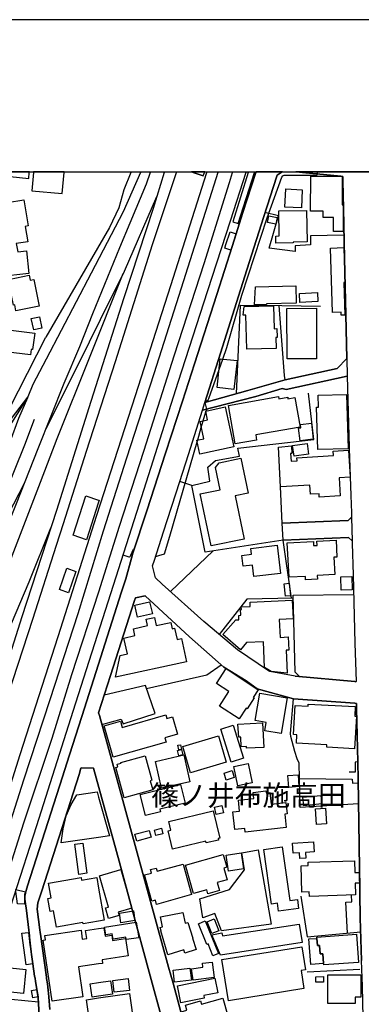
# Model space of a CAD drawing. Extents: x -10 to 410, y -24 to 273.
# Drawn here: x 247 to 300, y 121 to 273 of the extents above; entities that cross this region are included whole.
import ezdxf

# ---------------------------------------------------------------- set-up
doc = ezdxf.new("R2010")
doc.units = 0
for name, color, linetype in [('03_GYOUSEI_POLY', 4, 'Continuous'), ('05_DM_LINE', 7, 'Continuous'), ('06_HOUSE_POLY', 160, 'Continuous'), ('08_ROAD_LINE', 3, 'Continuous'), ('09_ROAD_POLY', 5, 'Continuous'), ('10_KIDO_LINE', 2, 'Continuous'), ('12_KASEN_LINE', 4, 'Continuous'), ('13_KASEN_POLY', 253, 'Continuous'), ('印刷レイアウト', 1, 'Continuous'), ('印刷用フレーム', 1, 'Continuous'), ('背景', 3, 'Continuous')]:
    doc.layers.add(name, color=color, linetype=linetype)
doc.styles.add('STD', font='txt')

msp = doc.modelspace()

# ---------------------------------------------------------------- linework, layer by layer
at = {"layer": '05_DM_LINE', "color": 253}
for p, q in [((264.497895, 249.547214), (263.387541, 246.871408)), ((264.497895, 249.547214), (264.512364, 249.592)), ((264.535791, 249.647122), (264.512364, 249.592)), ((273.846506, 249.647122), (274.007737, 249.592)), ((274.137617, 249.547214), (274.007737, 249.592)), ((275.687221, 249.021837), (274.137617, 249.547214)), ((276.237058, 249.547214), (276.247738, 249.592)), ((276.265652, 249.647122), (276.247738, 249.592)), ((282.247716, 249.592), (282.237036, 249.547214)), ((282.265286, 249.647122), (282.247716, 249.592)), ((282.642524, 249.547214), (282.65217, 249.592)), ((282.670085, 249.647122), (282.65217, 249.592)), ((283.597504, 249.592), (283.587858, 249.547214)), ((283.615419, 249.647122), (283.597504, 249.592)), ((293.321975, 249.326383), (293.361938, 249.547214)), ((293.361938, 249.547214), (293.367106, 249.592)), ((293.378819, 249.647122), (293.367106, 249.592)), ((261.177512, 241.066767), (251.347276, 224.107595)), ((278.127726, 219.121337), (278.697201, 220.746388)), ((276.207775, 213.021795), (275.982121, 214.027591)), ((276.116824, 212.707258), (276.207775, 213.021795)), ((275.672751, 211.181942), (276.087541, 212.601838)), ((276.087541, 212.601838), (276.116824, 212.707258)), ((274.817334, 208.242414), (275.382674, 210.181831)), ((275.382674, 210.181831), (275.672751, 211.181942)), ((270.502696, 193.402665), (274.73224, 207.947514)), ((274.73224, 207.947514), (274.817334, 208.242414)), ((288.057525, 192.756193), (298.132707, 193.166332)), ((289.321875, 183.826506), (288.057525, 192.756193)), ((268.332975, 190.271762), (268.807365, 190.402676)), ((270.607083, 184.857623), (277.197206, 191.101858)), ((248.297678, 127.181901), (247.627607, 132.09788)), ((249.347399, 122.07627), (249.137592, 123.222797)), ((249.962693, 123.396775), (250.152173, 122.236466)), ((241.812286, 122.306746), (250.207639, 121.506106))]:
    msp.add_line(p, q, dxfattribs=at)
for points in [[(218.442136, 69.271913), (223.762397, 85.630949), (226.537766, 94.591987), (233.512362, 116.461108), (234.857327, 120.931809), (242.802406, 145.287428), (247.366813, 159.677936), (253.242079, 177.896807), (259.202783, 196.656558), (265.187259, 215.101771), (270.662893, 232.121404), (276.237058, 249.547214)], [(282.237036, 249.547214), (279.832704, 242.017786), (276.337655, 231.267882), (271.752577, 217.101822), (265.747776, 198.316577), (261.322206, 184.467121), (255.537891, 166.316635), (249.906882, 148.642779), (242.736949, 126.621384), (240.582731, 119.902759), (237.467676, 110.076313), (235.507761, 103.797282), (228.703008, 82.787367), (228.257558, 81.111673), (226.707954, 76.236518), (223.962557, 67.502167)], [(282.642524, 249.547214), (280.227512, 241.941649), (281.082929, 241.67207), (283.587858, 249.547214)], [(278.697201, 220.746388), (279.322141, 222.547139), (281.642413, 230.617448), (285.572233, 242.531449), (287.837728, 248.851822), (287.972431, 249.031483), (288.207731, 249.131047), (288.522268, 249.131047), (293.232058, 249.162397), (293.321975, 249.326383)], [(263.387541, 246.871408), (262.607227, 244.086221), (261.177512, 241.066767)], [(297.427496, 239.881137), (292.241938, 239.746434), (292.247795, 238.392856), (289.897206, 238.246267), (289.902029, 237.342102), (285.877813, 237.861622), (287.307528, 242.871308), (285.217388, 243.367402)], [(279.007604, 237.861622), (279.18227, 238.416283), (279.817201, 240.402553)], [(280.772182, 240.098006), (280.137595, 238.111564), (279.962584, 237.56276)], [(275.917697, 214.011915), (277.427683, 214.431873), (282.597393, 215.867444), (288.337611, 217.531597), (288.247694, 218.226817), (287.422594, 229.027536)], [(280.832815, 215.377207), (281.417792, 229.072495), (287.82188, 229.027536), (293.822203, 228.931935)], [(223.22255, 188.402626), (224.397328, 188.101869), (225.207959, 188.207289), (226.932574, 189.672144), (235.852271, 198.922225), (240.442171, 204.076432), (242.81722, 207.566659), (251.347276, 224.107595)], [(275.982121, 214.027591), (276.257728, 214.277705), (276.447209, 214.45151), (276.567098, 214.642885), (278.127726, 219.121337)], [(275.552517, 212.84799), (279.357281, 213.847929), (283.797664, 214.941747), (287.882514, 216.187838)], [(288.057525, 192.756193), (275.992112, 190.91634), (273.90714, 201.207357), (276.702835, 201.902577), (276.377618, 204.066614), (277.592703, 205.066725), (281.292735, 205.767802), (281.017472, 206.982715), (292.757669, 208.306837), (291.957718, 215.486589)], [(273.90714, 201.207357), (272.052645, 201.812832), (273.392442, 205.986565), (275.552517, 212.84799)], [(298.087576, 195.816644), (287.892505, 195.402543), (287.647214, 201.01202)], [(268.807365, 190.402676), (269.702745, 190.642799), (270.502696, 193.402665)], [(263.257661, 190.521704), (264.157175, 190.211129), (264.272241, 190.211129), (264.392475, 190.261944), (264.487215, 190.431959), (264.892358, 191.406577), (265.031885, 191.467038)], [(273.547472, 177.851849), (266.68243, 184.166192), (265.182435, 183.851827), (265.067025, 183.46701), (261.332886, 171.871335)], [(290.616886, 171.681855), (289.906852, 172.377247), (289.577846, 184.261966), (298.913021, 184.367386)], [(289.587836, 183.836152), (282.42755, 183.642882), (278.122903, 178.226847)], [(266.91773, 169.867495), (276.217421, 171.99243), (278.432273, 173.547202)], [(260.022371, 164.306939), (262.987221, 165.131178), (263.292801, 164.422177), (268.267518, 165.996414), (266.75271, 170.347914), (260.362058, 168.857738)], [(290.562109, 155.982727), (290.491829, 158.357604), (290.192106, 158.986678), (289.82796, 160.162317), (289.227479, 162.441592), (289.182349, 162.937686), (289.607129, 168.261909)], [(299.382587, 167.562727), (299.267521, 167.572545), (299.097333, 167.586153), (289.607129, 168.261909)], [(299.382587, 167.562727), (299.392234, 166.761914), (299.567244, 158.521762), (299.167613, 158.511944), (299.15211, 156.931851), (298.227447, 156.928061)], [(299.677488, 152.066687), (290.637557, 151.512027), (290.562109, 155.982727), (298.70287, 155.867489), (298.752824, 155.23273), (299.632701, 155.306972)], [(278.517367, 132.441701), (277.467646, 135.14679), (275.616941, 134.461216), (275.127737, 137.371288), (279.727284, 138.816678), (282.052379, 141.88109), (281.667906, 144.476797), (284.192128, 144.941713), (286.197173, 133.47299), (278.517367, 132.441701)], [(248.222575, 138.447536), (248.042741, 138.037397), (248.052387, 136.572542)], [(290.767437, 137.781426), (291.727241, 131.506185), (300.017518, 132.28736)], [(297.962863, 132.092023), (297.732042, 136.881051), (298.65705, 136.931866), (298.59745, 137.957298)], [(248.667681, 132.191759), (248.737272, 131.722881), (248.892301, 130.302985), (248.962581, 129.916273), (249.052498, 129.191597), (249.156885, 128.381139), (249.317082, 127.342098)]]:
    msp.add_lwpolyline(points, dxfattribs=at)
at = {"layer": '06_HOUSE_POLY', "color": 255}
for points in [[(245.83099, 248.943633), (248.690074, 248.648733), (248.784814, 249.549109), (248.794805, 249.647122), (245.905404, 249.647122), (245.895413, 249.549109)], [(249.159985, 246.728781), (253.850483, 246.293321), (254.155029, 249.549109), (254.164331, 249.647122), (249.434559, 249.647122), (249.425602, 249.549109)], [(297.320009, 240.443549), (295.795554, 240.453368), (295.805545, 242.613615), (294.220456, 242.619472), (294.220456, 243.568595), (292.270188, 243.574452), (292.290858, 248.982735), (297.165668, 248.963098), (297.150165, 244.54907), (297.335856, 244.54907), (297.320009, 240.443549)], [(290.864933, 244.103791), (288.315218, 244.209211), (288.430284, 247.008006), (290.980344, 246.898625), (290.864933, 244.103791)], [(243.65989, 239.552992), (242.850293, 244.504111), (247.935254, 245.334207), (248.595334, 241.293282), (248.159874, 241.22283), (248.545725, 238.857772), (246.75083, 238.562699), (247.02506, 237.318675), (248.355211, 237.453379), (248.710745, 233.953334), (243.994754, 233.463097), (243.960647, 233.789347), (241.135669, 233.254152), (240.090771, 238.254191), (243.225464, 238.908415), (243.155184, 239.334229), (243.680561, 239.418289), (243.65989, 239.552992)], [(286.914787, 238.642798), (286.89515, 239.73851), (287.415704, 239.748329), (287.350247, 243.623372), (291.660061, 243.693652), (291.739988, 238.828488), (289.565099, 238.793176), (289.569922, 238.687756), (286.914787, 238.642798)], [(286.900317, 241.562861), (285.59566, 241.847942), (285.82028, 242.863557), (287.125627, 242.578475), (286.900317, 241.562861)], [(296.989969, 227.498258), (296.975499, 227.969031), (295.654994, 227.924072), (295.335634, 237.889011), (297.409926, 237.959291), (297.585626, 232.574434), (297.390289, 232.568578), (297.555309, 227.517896), (296.989969, 227.498258)], [(246.720513, 228.193651), (246.529999, 229.12331), (246.340519, 229.084208), (245.685262, 232.318636), (245.96087, 232.373241), (245.815142, 233.084309), (248.784814, 233.683927), (248.940188, 232.908436), (249.494849, 233.017818), (250.325117, 228.924183), (246.720513, 228.193651)], [(283.610251, 229.113491), (283.755634, 231.908497), (289.970586, 232.058876), (290.03501, 229.392889), (285.435463, 229.283507), (285.435463, 229.15845), (283.610251, 229.113491)], [(290.605173, 229.478844), (290.534893, 230.873246), (293.345402, 231.013978), (293.409825, 229.613547), (290.605173, 229.478844)], [(282.414803, 222.244488), (282.270454, 227.543217), (281.874957, 227.533398), (281.994846, 228.853731), (286.555463, 228.972932), (286.650203, 225.424139), (287.070161, 225.437747), (287.110124, 224.062809), (286.890327, 224.058847), (286.935457, 222.369373), (282.414803, 222.244488)], [(288.635612, 220.773777), (288.614941, 228.56865), (293.175559, 228.578296), (293.195196, 220.78928), (288.635612, 220.773777)], [(249.465565, 225.244477), (249.090739, 227.008021), (250.360257, 227.2776), (250.739906, 225.513883), (249.465565, 225.244477)], [(248.949835, 221.388898), (245.085815, 221.879135), (245.515419, 225.248267), (249.619906, 224.728746), (249.295722, 222.199529), (249.060422, 222.228813), (248.949835, 221.388898)], [(280.390465, 216.049173), (277.80561, 216.347862), (278.319963, 220.793241), (280.900339, 220.498341), (280.390465, 216.049173)], [(280.610262, 207.642795), (279.575011, 213.594025), (287.325098, 214.937785), (287.380564, 214.613601), (288.739998, 214.847868), (288.775138, 214.623248), (289.850353, 214.808938), (290.650304, 210.203362), (283.784918, 209.013943), (283.925477, 208.218987), (280.610262, 207.642795)], [(293.374685, 206.754133), (293.195196, 213.312733), (293.494919, 213.31859), (293.444965, 215.154481), (297.834706, 215.273682), (298.065183, 206.883152), (293.374685, 206.754133)], [(275.145307, 206.033419), (274.675396, 208.213131), (275.755778, 208.433789), (275.190093, 211.074455), (276.355225, 211.338177), (276.065148, 212.699506), (279.065137, 213.338227), (280.390465, 207.164271), (275.145307, 206.033419)], [(290.664773, 208.107711), (290.425684, 210.093981), (290.785007, 210.138939), (290.725407, 210.633138), (292.400068, 210.834332), (292.694968, 208.353863), (290.664773, 208.107711)], [(293.615153, 199.424175), (293.584836, 199.949552), (292.260541, 199.873244), (292.180615, 201.279532), (287.645147, 201.013915), (287.294781, 207.133093), (289.315329, 207.353752), (289.385609, 206.154514), (289.180626, 206.142801), (289.249873, 204.969057), (290.185216, 205.023661), (290.160067, 205.50408), (295.805545, 205.834292), (295.770405, 206.517799), (298.145454, 206.654569), (298.385577, 202.478769), (296.704715, 202.383168), (296.864912, 199.613483), (293.615153, 199.424175)], [(289.709793, 205.738519), (289.485173, 207.404567), (291.725518, 207.713075), (291.954961, 206.043237), (289.709793, 205.738519)], [(276.905062, 191.879244), (275.225233, 199.918202), (278.270353, 200.558818), (277.550673, 203.978764), (278.114979, 204.713086), (281.510465, 205.424154), (282.640457, 200.013976), (280.635411, 199.59798), (282.025163, 192.953425), (276.905062, 191.879244)], [(257.624929, 192.847833), (255.550637, 193.52376), (257.525022, 199.607627), (259.49975, 198.969078), (259.600347, 198.937728), (259.49975, 198.633009), (257.624929, 192.847833)], [(283.510688, 187.138965), (283.300537, 188.928003), (281.85532, 188.75816), (281.659983, 190.408533), (283.155154, 190.588194), (283.050423, 191.508035), (287.114947, 191.988626), (287.629644, 187.629202), (283.510688, 187.138965)], [(291.504687, 186.668193), (291.475404, 187.187713), (288.940158, 187.058866), (288.664895, 192.347949), (292.704959, 192.558789), (292.740099, 191.937811), (293.285113, 191.963132), (293.249973, 192.613566), (296.215511, 192.763944), (296.350559, 190.148773), (295.879614, 190.123279), (296.020174, 187.469005), (293.315085, 187.324483), (293.345402, 186.763966), (291.504687, 186.668193)], [(254.865063, 184.654534), (253.444995, 185.148733), (254.584633, 188.443623), (256.004701, 187.949424), (254.865063, 184.654534)], [(296.994792, 185.039351), (296.940359, 187.103825), (298.629834, 187.148611), (298.6853, 185.08431), (296.994792, 185.039351)], [(288.385498, 184.103836), (288.175692, 186.033434), (288.954972, 186.119389), (289.169602, 184.187724), (288.385498, 184.103836)], [(265.494906, 180.87337), (265.084595, 182.748363), (267.390397, 183.254103), (267.810354, 181.37911), (265.494906, 180.87337)], [(288.669718, 172.258047), (286.164789, 172.478706), (285.164678, 173.113637), (284.970375, 177.09789), (282.345557, 176.969043), (281.424683, 175.844047), (278.720627, 178.203421), (280.709825, 180.459269), (281.190072, 180.478734), (281.154932, 181.158451), (281.490139, 181.174127), (281.445009, 182.084321), (281.579712, 182.08811), (281.560419, 182.463109), (282.954994, 182.533561), (282.919854, 183.213106), (289.445209, 183.529538), (289.589559, 180.619466), (287.425694, 180.513874), (287.555575, 177.767788), (288.794775, 177.828422), (288.895372, 175.793232), (288.499875, 175.773767), (288.669718, 172.258047)], [(262.09563, 171.607613), (262.839771, 174.963136), (263.959771, 175.209288), (263.424748, 177.664263), (265.114912, 178.033405), (264.885468, 179.09794), (267.055534, 179.574569), (266.839526, 180.552976), (268.145218, 180.83823), (268.419792, 179.574569), (270.680463, 180.062739), (270.885447, 179.103796), (271.249938, 179.183895), (271.635444, 177.414322), (272.319984, 177.562805), (273.095475, 174.008156), (262.09563, 171.607613)], [(281.235202, 165.17407), (278.17458, 167.129161), (279.640468, 169.428073), (277.740153, 170.642814), (279.214654, 172.95344), (284.169735, 169.683872), (283.404924, 168.488596), (283.539971, 168.404536), (282.464757, 166.719023), (282.289746, 166.834261), (281.235202, 165.17407)], [(287.704747, 162.908403), (285.185349, 163.334216), (285.405146, 164.623371), (283.695001, 164.908453), (284.405035, 169.123355), (288.634578, 168.408497), (287.704747, 162.908403)], [(299.084587, 160.562809), (294.759614, 160.799143), (294.785107, 161.183788), (290.074973, 161.433902), (290.145253, 162.722884), (289.619876, 162.748378), (289.865167, 167.248362), (291.874691, 167.13898), (291.890538, 167.459201), (299.16968, 167.0687), (299.089754, 165.58817), (299.355371, 165.574562), (299.084587, 160.562809)], [(261.735273, 159.238515), (260.350345, 164.084214), (262.87491, 164.808889), (263.14535, 163.869412), (269.869832, 165.789364), (270.034852, 165.228847), (270.945047, 165.488607), (271.714681, 162.799021), (269.739952, 162.234714), (269.924609, 161.578423), (261.735273, 159.238515)], [(282.37484, 160.629127), (282.360026, 160.892849), (281.565243, 160.847891), (281.480149, 162.359599), (281.164922, 162.344096), (281.049512, 164.359649), (284.815346, 164.568594), (285.025152, 160.779506), (282.37484, 160.629127)], [(279.994968, 158.478871), (278.390587, 163.603795), (280.320185, 164.209271), (281.924566, 159.084174), (279.994968, 158.478871)], [(271.924487, 160.392794), (271.770147, 161.094043), (272.140495, 161.174141), (272.294835, 160.472892), (271.924487, 160.392794)], [(273.714559, 156.863466), (272.520144, 160.933846), (278.049523, 162.553041), (279.240148, 158.478871), (273.714559, 156.863466)], [(271.895204, 159.459173), (271.705035, 160.289269), (272.325152, 160.43379), (272.520144, 159.603695), (271.895204, 159.459173)], [(263.45472, 153.008059), (262.169699, 157.678059), (262.494916, 157.767803), (262.384673, 158.174152), (262.989977, 158.338139), (262.95966, 158.459234), (266.709646, 159.494485), (267.754544, 155.687827), (267.48996, 155.613585), (267.869954, 154.222972), (263.45472, 153.008059)], [(269.230078, 154.484627), (268.294735, 158.619431), (272.655192, 159.613513), (273.59467, 155.47871), (269.230078, 154.484627)], [(281.049512, 154.843951), (280.414925, 157.812762), (282.629777, 158.283534), (283.265397, 155.312828), (281.049512, 154.843951)], [(279.230157, 155.722967), (278.90494, 156.808861), (280.145174, 157.18386), (280.469358, 156.097965), (279.230157, 155.722967)], [(288.884692, 154.588152), (288.744822, 156.424044), (290.32991, 156.543244), (290.469436, 154.709248), (288.884692, 154.588152)], [(253.699932, 146.049139), (253.999655, 148.209214), (254.469567, 150.18377), (255.23989, 151.9592), (256.129758, 153.443692), (259.27513, 153.904473), (259.504574, 153.103833), (261.209896, 147.123319), (259.504574, 146.883024), (253.699932, 146.049139)], [(266.730317, 150.26783), (265.930366, 153.513972), (272.159787, 155.049106), (272.864998, 152.174002), (268.975486, 151.219021), (269.070226, 150.844023), (266.730317, 150.26783)], [(282.169857, 147.699512), (282.105089, 148.248315), (280.544805, 148.068654), (280.235091, 150.803026), (281.305482, 150.924121), (281.110145, 152.613596), (283.499664, 152.888859), (283.395277, 153.828337), (285.355192, 154.058813), (285.390332, 153.763913), (285.990123, 153.828337), (286.199929, 152.023623), (288.430284, 152.279594), (288.634578, 150.498307), (288.284901, 150.459205), (288.520201, 148.424015), (282.169857, 147.699512)], [(291.22529, 151.763863), (291.100233, 153.068693), (293.874913, 153.3381), (294.004793, 152.033442), (291.22529, 151.763863)], [(270.90026, 145.039381), (270.230189, 147.869355), (270.669784, 147.97288), (270.350423, 149.318707), (277.235102, 150.959261), (278.235213, 146.763996), (277.969596, 146.6994), (278.025062, 146.468924), (276.129571, 146.017788), (276.069971, 146.273759), (270.90026, 145.039381)], [(277.685376, 150.424065), (277.424582, 151.533558), (278.555607, 151.799175), (278.815367, 150.687788), (277.685376, 150.424065)], [(293.190373, 148.847934), (293.034999, 151.289301), (294.56531, 151.388864), (294.725507, 148.949392), (293.190373, 148.847934)], [(265.390519, 146.312689), (265.114912, 147.359653), (267.329763, 147.943597), (267.605371, 146.898699), (265.390519, 146.312689)], [(268.339521, 147.148641), (268.124891, 147.994412), (269.219398, 148.273637), (269.435406, 147.424076), (268.339521, 147.148641)], [(256.435338, 141.158481), (255.810398, 145.812805), (257.054422, 145.984715), (257.679362, 141.324535), (256.435338, 141.158481)], [(290.605173, 143.613628), (290.55453, 144.472835), (289.600239, 144.414269), (289.499642, 145.978859), (292.730108, 146.183842), (292.824848, 144.638889), (291.495041, 144.55879), (291.549474, 143.67409), (290.605173, 143.613628)], [(279.560197, 141.668183), (279.209831, 144.148652), (281.54974, 144.472835), (281.895283, 141.994434), (279.560197, 141.668183)], [(287.334744, 135.478725), (287.160078, 136.703456), (286.235069, 136.56858), (285.025152, 145.023706), (287.895261, 145.433845), (289.080029, 137.129097), (290.230347, 137.293256), (290.42465, 135.918319), (287.334744, 135.478725)], [(276.410002, 138.158492), (276.234991, 138.793251), (274.169656, 138.213097), (272.935278, 142.609728), (278.74991, 144.244425), (279.310428, 142.258156), (278.879791, 142.138955), (279.384497, 140.344061), (277.820079, 139.904639), (278.169756, 138.654586), (276.410002, 138.158492)], [(292.094488, 137.767818), (292.070028, 138.469067), (290.924533, 138.437717), (290.804644, 142.484671), (291.895361, 142.517916), (291.879514, 143.043293), (299.049447, 143.254133), (299.105257, 141.449419), (299.820114, 141.469057), (299.864901, 139.812827), (299.179327, 139.79319), (299.235137, 137.97883), (292.094488, 137.767818)], [(261.044531, 134.359585), (260.574965, 135.97878), (261.025239, 136.109694), (259.615161, 140.963144), (262.919697, 141.918297), (264.654991, 135.937783), (262.54487, 135.328346), (262.68543, 134.838109), (261.044531, 134.359585)], [(268.450109, 136.53344), (268.275098, 137.168199), (267.735251, 137.017821), (266.600437, 141.068564), (267.69012, 141.369493), (267.544737, 141.89866), (268.395331, 142.138955), (268.534858, 141.6389), (272.554595, 142.763896), (273.869933, 138.053072), (268.450109, 136.53344)], [(252.980252, 133.033396), (252.534801, 135.549004), (252.014591, 135.453403), (251.664914, 137.433816), (252.159975, 137.517877), (251.754831, 139.808865), (256.789838, 140.703384), (256.864941, 140.279637), (259.20485, 140.693566), (259.504574, 139.013909), (260.369982, 134.113605), (259.504574, 133.959265), (257.100241, 133.533451), (257.060278, 133.75411), (252.980252, 133.033396)], [(262.95966, 133.687792), (262.730216, 135.187786), (264.879612, 135.517826), (265.110088, 134.017832), (262.95966, 133.687792)], [(270.214686, 128.754243), (269.105366, 132.424131), (269.164966, 132.443595), (269.009592, 132.959326), (269.365126, 133.062679), (269.065403, 134.584205), (272.544604, 135.263923), (272.869822, 133.609588), (273.270142, 133.738607), (274.060447, 131.324456), (274.009459, 131.302924), (274.569976, 129.584166), (272.820212, 129.008146), (272.664838, 129.488565), (270.214686, 128.754243)], [(277.164822, 128.603692), (276.419648, 130.418224), (276.230168, 130.343982), (274.924476, 133.54327), (275.990044, 133.97873), (278.044699, 128.963188), (277.164822, 128.603692)], [(276.999802, 132.013992), (276.275298, 133.847989), (277.379796, 134.283449), (278.105333, 132.449452), (276.999802, 132.013992)], [(252.320171, 121.562606), (250.940066, 131.004234), (251.294567, 131.058839), (251.199826, 131.703417), (256.780192, 132.523694), (256.980352, 131.183896), (257.669716, 131.283459), (257.485059, 132.517837), (259.504574, 132.812737), (260.294878, 132.933832), (260.489871, 131.60971), (261.539936, 131.763878), (261.655002, 130.972884), (263.660048, 131.267784), (264.054511, 128.57837), (260.029951, 127.98857), (260.115044, 127.418235), (259.504574, 127.328318), (256.400198, 126.87322), (257.075092, 122.258171), (252.320171, 121.562606)], [(263.779937, 131.084161), (263.725505, 131.459332), (261.740096, 131.148756), (261.605393, 131.998317), (260.614928, 131.843977), (260.435438, 132.988609), (265.325062, 133.758072), (265.699889, 131.383023), (263.779937, 131.084161)], [(278.344423, 128.709284), (276.990156, 131.843977), (278.56043, 132.123374), (278.639323, 131.664315), (290.520424, 133.45921), (290.950027, 130.619417), (278.344423, 128.709284)], [(293.254796, 131.279498), (293.334722, 130.168282), (293.655116, 130.187747), (293.745033, 128.879127), (294.17946, 128.908411), (294.28488, 127.424091), (292.320142, 127.263894), (292.025241, 131.193715), (293.254796, 131.279498)], [(293.254796, 131.279498), (293.239982, 131.488615), (299.395334, 131.918218), (299.695058, 127.549148), (294.299693, 127.17415), (294.28488, 127.424091), (294.17946, 128.908411), (293.745033, 128.879127), (293.655116, 130.187747), (293.334722, 130.168282), (293.254796, 131.279498)], [(279.599471, 121.648733), (278.5749, 127.998389), (290.900073, 129.984658), (291.474371, 126.418296), (290.804644, 126.312703), (291.254574, 123.523554), (279.599471, 121.648733)], [(244.365101, 122.359801), (242.41001, 122.568574), (242.579853, 124.154696), (243.584787, 127.603753), (244.900125, 127.463193), (244.829845, 126.818616), (248.270117, 126.453436), (247.884611, 122.789404), (244.449851, 123.148728), (244.365101, 122.359801)], [(271.249938, 124.498344), (271.004647, 126.359557), (273.614996, 126.703377), (273.860286, 124.847849), (271.249938, 124.498344)], [(274.099376, 124.808919), (273.86511, 126.574531), (275.624864, 126.808797), (275.539771, 127.428053), (277.034942, 127.62339), (277.349479, 125.238523), (274.099376, 124.808919)], [(258.499639, 122.21304), (258.199916, 124.258049), (259.504574, 124.449424), (261.329785, 124.713146), (261.629508, 122.668137), (259.504574, 122.36359), (258.499639, 122.21304)], [(261.929576, 122.953391), (261.700133, 124.758104), (264.060368, 125.062823), (264.289811, 123.254148), (261.929576, 122.953391)], [(272.235235, 121.318693), (271.685398, 123.959359), (277.454899, 125.154635), (277.924466, 122.892757), (275.759568, 122.443517), (275.839494, 122.062834), (272.235235, 121.318693)], [(293.105279, 124.494382), (293.084608, 125.347904), (294.264553, 125.379083), (294.289703, 124.523665), (293.105279, 124.494382)], [(299.179327, 121.222919), (294.954951, 121.222919), (294.954951, 125.65848), (300.049558, 125.65848), (300.054381, 122.187891), (299.179327, 122.187891), (299.179327, 121.222919)], [(258.329796, 116.748429), (257.614939, 121.81272), (259.504574, 122.078337), (264.299457, 122.754264), (265.014315, 117.687907), (259.504574, 116.914483), (258.329796, 116.748429)], [(273.79483, 114.683784), (272.290012, 119.937899), (273.150252, 120.187668), (272.929422, 120.953513), (275.270364, 121.623239), (275.414714, 121.109576), (278.70478, 122.052843), (280.159988, 116.97305), (276.334899, 115.879232), (276.459611, 115.443772), (273.79483, 114.683784)]]:
    msp.add_lwpolyline(points, close=True, dxfattribs=at)
at = {"layer": '08_ROAD_LINE', "color": 253}
for p, q in [((283.812134, 249.547214), (283.822125, 249.592)), ((283.840728, 249.647122), (283.822125, 249.592)), ((287.817057, 249.592), (287.747811, 249.547214)), ((287.911797, 249.647122), (287.817057, 249.592)), ((290.567277, 249.592), (289.987123, 249.647122)), ((291.022374, 249.547214), (290.567277, 249.592)), ((298.087576, 195.816644), (298.602273, 196.302919)), ((287.892505, 195.402543), (298.087576, 195.816644)), ((288.057525, 192.756193), (287.892505, 195.402543)), ((288.057525, 192.756193), (298.132707, 193.166332)), ((298.132707, 193.166332), (298.70287, 192.646811)), ((299.097333, 176.88705), (299.302661, 170.928068))]:
    msp.add_line(p, q, dxfattribs=at)
for points in [[(287.747811, 249.547214), (287.087731, 249.15654), (287.03192, 248.986525), (285.022396, 242.761926), (282.78205, 235.656589), (281.127715, 230.451394), (278.337533, 221.636945), (275.917697, 214.011915)], [(281.292735, 241.717029), (281.821902, 243.387039), (283.812134, 249.547214)], [(297.882593, 220.812706), (297.71275, 227.582319), (297.491919, 236.336134), (297.352393, 243.967021), (297.252829, 248.201388), (297.257652, 248.951385), (296.967575, 248.982735), (291.022374, 249.547214)], [(264.567141, 190.002184), (264.812432, 190.781464), (266.937367, 197.291317), (269.857086, 206.197578), (272.482248, 214.262029), (274.312283, 220.027569), (277.762546, 230.697546), (280.137595, 238.111564), (281.292735, 241.717029)], [(297.882593, 220.812706), (296.367095, 219.303065), (288.337611, 217.531597)], [(288.337611, 217.531597), (282.597393, 215.867444), (277.427683, 214.431873), (275.917697, 214.011915)], [(287.882514, 216.187838), (288.507454, 216.031603), (297.93737, 218.111579)], [(297.93737, 218.111579), (298.19713, 208.947453), (298.212633, 207.197517), (298.217456, 206.937756), (298.49203, 199.678079), (298.607096, 197.002273), (298.602273, 196.302919)], [(275.552517, 212.84799), (279.357281, 213.847929), (283.797664, 214.941747), (287.882514, 216.187838)], [(272.052645, 201.812832), (273.392442, 205.986565), (275.552517, 212.84799)], [(289.892383, 171.746278), (285.962562, 172.466992), (285.782039, 172.576374), (280.962695, 175.812697), (275.762668, 180.232754), (269.352379, 185.98658), (268.272342, 186.976873), (267.822068, 188.812764), (268.132471, 189.662325), (269.557362, 194.056889), (272.052645, 201.812832)], [(298.70287, 192.646811), (298.712516, 192.246319), (298.83275, 187.412333), (299.097333, 176.88705)], [(250.457753, 116.617516), (250.172499, 122.1214), (249.757709, 124.656474), (249.692253, 125.086249), (249.682262, 125.131036), (249.611982, 125.461248), (249.317082, 127.351744), (249.102452, 128.787316), (249.052498, 129.191597), (248.991865, 130.101792), (248.822021, 131.476902), (248.792738, 131.726843), (248.696965, 132.572442), (248.327995, 135.562785), (248.111987, 137.312721), (248.107164, 137.527523), (248.117155, 137.791245), (248.177444, 138.262017), (248.277007, 138.681974), (248.507484, 139.406478), (253.902159, 156.211137), (254.587733, 158.347957), (257.302469, 166.806873), (263.01237, 184.631108), (263.702767, 186.787393), (264.567141, 190.002184)], [(273.547472, 177.851849), (266.68243, 184.166192), (265.182435, 183.851827), (265.067025, 183.46701), (261.332886, 171.871335)], [(289.607129, 168.261909), (283.991968, 169.836145), (282.302493, 171.03745), (278.85223, 173.17806), (273.547472, 177.851849)], [(261.332886, 171.871335), (259.477357, 166.111652), (259.642377, 165.691695), (261.652246, 158.387059), (270.322173, 126.836186), (271.00258, 124.367603), (274.167589, 112.652555), (276.872678, 102.896734), (277.072149, 102.142947), (277.482115, 102.21116), (284.402279, 104.232742), (287.717494, 104.316802), (287.717494, 104.447371)], [(289.892383, 171.746278), (299.107324, 170.937714), (299.237204, 170.922211), (299.297493, 170.928068), (299.302661, 170.928068)], [(299.382587, 167.562727), (299.267521, 167.572545), (299.097333, 167.586153), (289.607129, 168.261909)], [(299.567244, 158.521762), (299.392234, 166.761914), (299.382587, 167.562727)], [(300.442299, 114.972827), (300.422662, 119.086271), (300.312419, 123.906649), (300.257642, 125.178061), (300.142231, 127.857657), (299.957918, 134.437789), (299.767405, 145.742525), (299.622711, 155.847852), (299.567244, 158.521762)], [(269.442296, 118.336274), (267.337687, 126.07637), (264.702878, 135.742447), (262.656836, 143.197461), (258.722537, 157.582285), (256.827734, 157.627243), (256.767445, 157.541288), (256.497694, 156.572527), (250.717513, 138.627197), (250.117033, 136.762023), (250.007479, 135.767768), (250.437427, 132.597936), (250.482213, 132.201405), (250.522176, 131.931826), (251.442017, 125.267806), (251.462687, 125.107609), (251.582921, 124.271829), (251.70281, 123.277574), (251.792727, 122.271606), (251.957747, 120.277585)]]:
    msp.add_lwpolyline(points, dxfattribs=at)
at = {"layer": '09_ROAD_POLY', "color": 7}
for points in [[(331.139478, 249.647122), (289.987123, 249.647122), (290.567277, 249.592), (291.022374, 249.547214), (296.967575, 248.982735), (297.257652, 248.951385), (297.252829, 248.201388), (297.352393, 243.967021), (297.491919, 236.336134), (297.71275, 227.582319), (297.882593, 220.812706), (297.880526, 220.810811), (297.935303, 218.111579), (297.93737, 218.111579), (298.19713, 208.947453), (298.212633, 207.197517), (298.217456, 206.937756), (298.49203, 199.678079), (298.607096, 197.002273), (298.602273, 196.302919), (298.600206, 196.299129), (298.700114, 192.648706), (298.70287, 192.646811), (298.712516, 192.246319), (298.83275, 187.412333), (299.097333, 176.88705), (299.302661, 170.928068), (299.297493, 170.928068), (299.237204, 170.922211), (299.107324, 170.937714), (289.892383, 171.746278), (285.962562, 172.466992), (285.782039, 172.576374), (280.962695, 175.812697), (275.762668, 180.232754), (269.352379, 185.98658), (268.272342, 186.976873), (267.822068, 188.812764), (268.132471, 189.662325), (269.557362, 194.056889), (272.052645, 201.812832), (273.392442, 205.986565), (275.552517, 212.84799), (275.917697, 214.011915), (278.337533, 221.636945), (281.127715, 230.451394), (282.78205, 235.656589), (285.022396, 242.761926), (287.03192, 248.986525), (287.087731, 249.15654), (287.747811, 249.547214), (287.817057, 249.592), (287.911797, 249.647122), (283.840728, 249.647122), (283.822125, 249.592), (283.812134, 249.547214), (281.821902, 243.387039), (281.292735, 241.717029), (280.137595, 238.111564), (277.762546, 230.697546), (274.312283, 220.027569), (272.482248, 214.262029), (269.857086, 206.197578), (266.937367, 197.291317), (264.812432, 190.781464), (264.567141, 190.002184), (263.702767, 186.787393), (263.01237, 184.631108), (257.302469, 166.806873), (254.587733, 158.347957), (253.902159, 156.211137), (248.507484, 139.406478), (248.277007, 138.681974), (248.177444, 138.262017), (248.117155, 137.791245), (248.107164, 137.527523), (248.111987, 137.312721), (248.327995, 135.562785), (248.696965, 132.572442), (248.792738, 131.726843), (248.822021, 131.476902), (248.991865, 130.101792), (249.052498, 129.191597), (249.102452, 128.787316), (249.317082, 127.351744), (249.611982, 125.461248), (249.682262, 125.131036), (249.692253, 125.086249), (249.757709, 124.656474), (250.172499, 122.1214), (250.457753, 116.617516)], [(274.167589, 112.652555), (271.00258, 124.367603), (270.322173, 126.836186), (261.652246, 158.387059), (259.642377, 165.691695), (259.477357, 166.111652), (261.332886, 171.871335), (265.067025, 183.46701), (265.182435, 183.851827), (266.68243, 184.166192), (273.547472, 177.851849), (278.85223, 173.17806), (282.302493, 171.03745), (283.991968, 169.836145), (289.607129, 168.261909), (299.097333, 167.586153), (299.267521, 167.572545), (299.382587, 167.562727), (299.392234, 166.761914), (299.567244, 158.521762), (299.622711, 155.847852), (299.767405, 145.742525), (299.957918, 134.437789), (300.142231, 127.857657)], [(251.957747, 120.277585), (251.792727, 122.271606), (251.70281, 123.277574), (251.582921, 124.271829), (251.462687, 125.107609), (251.442017, 125.267806), (250.522176, 131.931826), (250.482213, 132.201405), (250.437427, 132.597936), (250.007479, 135.767768), (250.117033, 136.762023), (250.717513, 138.627197), (256.497694, 156.572527), (256.767445, 157.541288), (256.827734, 157.627243), (258.722537, 157.582285), (262.656836, 143.197461), (264.702878, 135.742447), (267.337687, 126.07637), (269.442296, 118.336274)]]:
    msp.add_lwpolyline(points, dxfattribs=at)
for points in [[(297.935303, 218.111579), (288.507454, 216.031603), (287.882514, 216.187838), (283.797664, 214.941747), (279.357281, 213.847929), (275.552517, 212.84799), (275.917697, 214.011915), (277.427683, 214.431873), (282.597393, 215.867444), (288.337611, 217.531597), (296.367095, 219.303065), (297.880526, 220.810811), (297.935303, 218.111579)], [(298.087576, 195.816644), (298.600206, 196.299129), (298.700114, 192.648706), (298.132707, 193.166332), (288.057525, 192.756193), (287.892505, 195.402543), (298.087576, 195.816644)]]:
    msp.add_lwpolyline(points, close=True, dxfattribs=at)
at = {"layer": '10_KIDO_LINE', "color": 252}
for p, q in [((266.003057, 249.647122), (265.960683, 249.549109)), ((267.516832, 249.647122), (267.485137, 249.549109)), ((269.661749, 249.647122), (269.630743, 249.549109)), ((271.586868, 249.647122), (271.555518, 249.549109)), ((277.972008, 249.647122), (277.940313, 249.549109)), ((280.246804, 249.647122), (280.215454, 249.549109))]:
    msp.add_line(p, q, dxfattribs=at)
for points in [[(267.485137, 249.549109), (266.869843, 247.744396), (264.324951, 241.744417), (262.740207, 237.914332), (258.539947, 227.728735), (256.534901, 222.607601), (254.119889, 216.972975), (250.124957, 206.853868), (246.780113, 198.383067), (245.129568, 194.289261), (242.874753, 188.764016), (239.65979, 180.678033), (234.975494, 169.113536), (229.994919, 156.908424), (223.389293, 140.222965), (221.829698, 136.01392), (218.199946, 125.463143), (213.509448, 110.529687), (208.324924, 94.553057), (203.809437, 80.004074), (202.009375, 74.5529)], [(269.630743, 249.549109), (267.920597, 244.013874), (263.38065, 230.209204), (258.28501, 214.164361), (252.970605, 197.369348), (247.629674, 180.937793), (243.490047, 168.062782), (238.075046, 152.623242), (232.350331, 136.783382), (227.669824, 123.924219), (226.110229, 119.398741), (223.905024, 112.812752), (220.990129, 103.803139), (215.339483, 86.263813), (213.070199, 79.139011), (210.669656, 71.767885)], [(217.445125, 81.168172), (221.959923, 94.838311), (224.230241, 101.924183), (225.900079, 107.379148), (229.589776, 119.008067), (233.549569, 131.363558), (237.174498, 142.793179), (239.780024, 150.803026), (242.650133, 159.609551), (245.539879, 168.863595), (249.345331, 180.588116), (252.995066, 192.013947), (254.065112, 195.363614), (257.645256, 206.498334), (262.09563, 220.373284), (267.855141, 238.427996), (271.555518, 249.549109)], [(277.940313, 249.549109), (276.355225, 244.517891), (272.240058, 231.709199), (268.034975, 218.469008), (263.829891, 205.459294), (260.225288, 194.164376), (256.270318, 181.404603), (251.949824, 168.119454), (247.900114, 155.713148), (244.185267, 144.199467), (239.869941, 130.8244), (236.044851, 118.69353), (231.3044, 104.164185), (226.365167, 88.683993), (222.049495, 75.129264), (219.984161, 68.779609)], [(222.070166, 68.109538), (224.709798, 76.203445), (228.134568, 87.088224), (231.070133, 96.344162), (233.654989, 104.174175), (237.235132, 115.353855), (241.039895, 127.234611), (244.400241, 137.847917), (247.954891, 149.119408), (252.320171, 162.178042), (255.364947, 172.043245), (259.530067, 184.808875), (262.730216, 194.943656), (266.470557, 206.508153), (271.230301, 221.404574), (275.815378, 235.498287), (279.730385, 247.994337), (280.215454, 249.549109)], [(265.960683, 249.549109), (263.295557, 243.498315), (258.375616, 234.027576), (251.39034, 220.73278), (249.355322, 216.812778), (248.550548, 214.883008)], [(268.465611, 245.777591), (263.440251, 234.277517), (259.725404, 226.803038), (256.325095, 219.892866), (251.3552, 209.968924)], [(263.255594, 233.902691), (258.055566, 220.863521), (253.055355, 208.408468), (250.445006, 201.687775), (246.364979, 190.959231), (243.510373, 183.597923), (239.110297, 172.844058), (232.680371, 157.517862), (230.759386, 152.918142), (228.864928, 148.30292), (225.114941, 138.658548), (223.174664, 133.383073), (221.280206, 128.088133), (217.829942, 117.789193), (213.405062, 104.029481), (210.084679, 94.228874), (208.214681, 88.279538), (205.819995, 80.088135), (203.780154, 73.984804)], [(248.550548, 214.883008), (248.525054, 214.847868), (244.775068, 209.994417), (240.940332, 204.488466), (236.345608, 197.709207), (232.980094, 192.517792), (231.590687, 190.273657), (227.800738, 184.513974), (224.954744, 179.82451), (222.805349, 176.039384), (221.305355, 172.847847), (218.754606, 167.50416), (213.440202, 155.363471), (207.990061, 142.843994), (207.409907, 141.507986), (206.655086, 139.199428), (203.735023, 130.328307), (198.954953, 115.568484), (193.389402, 98.392961), (189.98513, 87.779655)], [(248.550548, 214.883008), (243.300567, 206.633038), (240.435281, 201.713097), (237.209638, 195.869354), (234.610314, 191.177995), (232.039928, 186.289404), (230.515473, 183.543319), (228.235164, 178.789259), (224.924772, 171.453445), (222.940397, 167.10384), (219.919737, 160.39865), (215.030113, 149.258073), (212.009454, 142.443674), (210.139456, 137.533379), (207.690337, 129.949519), (205.044849, 121.258059), (200.730211, 107.927951), (194.099436, 86.728901)], [(248.550548, 214.883008), (248.485091, 214.72884), (247.100507, 211.53937), (245.805496, 208.049144), (244.380604, 203.908484), (241.640375, 196.052977), (239.874764, 191.683907), (237.220318, 185.433815), (232.574951, 174.498393), (226.365167, 159.89291), (219.03986, 143.068614), (217.589475, 139.267813), (214.779999, 131.9084), (211.865104, 122.654701), (204.815061, 100.523752), (199.959715, 85.789423)], [(202.820006, 84.289429), (207.849501, 99.722767), (211.434467, 110.767744), (216.615202, 127.154513), (219.46464, 135.888863), (220.579818, 139.193571), (223.45475, 147.318656), (227.334616, 156.758046), (233.254669, 170.888966), (240.464564, 188.703383), (248.075125, 207.472952), (249.569952, 211.433778)], [(248.015525, 201.504152), (243.870041, 193.668282), (242.060333, 190.062817), (237.525209, 181.443533)], [(208.044838, 81.838243), (216.704774, 108.203215), (218.884486, 115.148527), (219.79468, 117.638987), (223.365177, 127.213079), (225.754696, 133.078354), (229.504682, 141.844055), (233.749729, 151.71322), (239.174721, 164.148637), (243.980284, 175.154511), (248.760699, 186.338152), (252.090728, 194.658403)]]:
    msp.add_lwpolyline(points, dxfattribs=at)
at = {"layer": '12_KASEN_LINE', "color": 7}
msp.add_line((299.874891, 126.449474), (291.744811, 126.068618), dxfattribs=at)
at = {"layer": '13_KASEN_POLY', "color": 7}
for points in [[(274.137617, 249.547214), (275.687221, 249.021837), (275.867055, 249.547214), (275.882558, 249.592), (275.901506, 249.647122), (273.846506, 249.647122), (274.007737, 249.592)], [(280.137595, 238.111564), (279.962584, 237.56276), (279.007604, 237.861622), (279.18227, 238.416283), (279.817201, 240.402553), (280.772182, 240.098006), (280.137595, 238.111564)], [(248.042741, 138.037397), (248.052387, 136.572542), (246.967527, 136.607682), (246.697087, 138.521777), (246.71259, 138.836142), (248.222575, 138.447536), (248.042741, 138.037397)], [(249.317082, 127.342098), (248.297678, 127.181901), (247.627607, 132.09788), (248.667681, 132.191759), (248.737272, 131.722881), (248.892301, 130.302985), (248.962581, 129.916273), (249.052498, 129.191597), (249.156885, 128.381139), (249.317082, 127.342098)], [(250.152173, 122.236466), (249.347399, 122.07627), (249.137592, 123.222797), (249.962693, 123.396775), (250.152173, 122.236466)]]:
    msp.add_lwpolyline(points, close=True, dxfattribs=at)
at = {"layer": '印刷レイアウト', "color": 7}
for points in [[(-10.309448, -23.852808), (409.661817, -23.852808), (409.632878, 273.147152), (-10.338387, 273.147152)], [(399.647269, -0.352433), (-0.353122, -0.352433), (-0.353122, 249.647122), (399.647269, 249.647122)]]:
    msp.add_lwpolyline(points, close=True, dxfattribs=at)
at = {"layer": '印刷用フレーム', "color": 7}
msp.add_lwpolyline([(399.647268, -0.352778), (-0.352778, -0.352778), (-0.352778, 249.647122), (399.647268, 249.647122)], close=True, dxfattribs=at)
msp.add_lwpolyline([(399.647268, -0.352778), (-0.352778, -0.352778), (-0.352778, 249.647122), (399.647268, 249.647122)], close=True, dxfattribs=at)
at = {"layer": '背景', "color": 7}
msp.add_lwpolyline([(399.647268, -0.352778), (-0.352778, -0.352778), (-0.352778, 249.647122), (399.647268, 249.647122)], close=True, dxfattribs=at)

# ---------------------------------------------------------------- texts
at = {"layer": '03_GYOUSEI_POLY', "color": 7, "insert": (267.633965, 154.938641), "char_height": 3.149801, "attachment_point": 1, "style": 'STD'}
msp.add_mtext('\\fMS Gothic|b0|i0|c128;\\H3.1498;\\C31;篠ノ井布施高田', dxfattribs=at)

doc.saveas('drawing.dxf')
